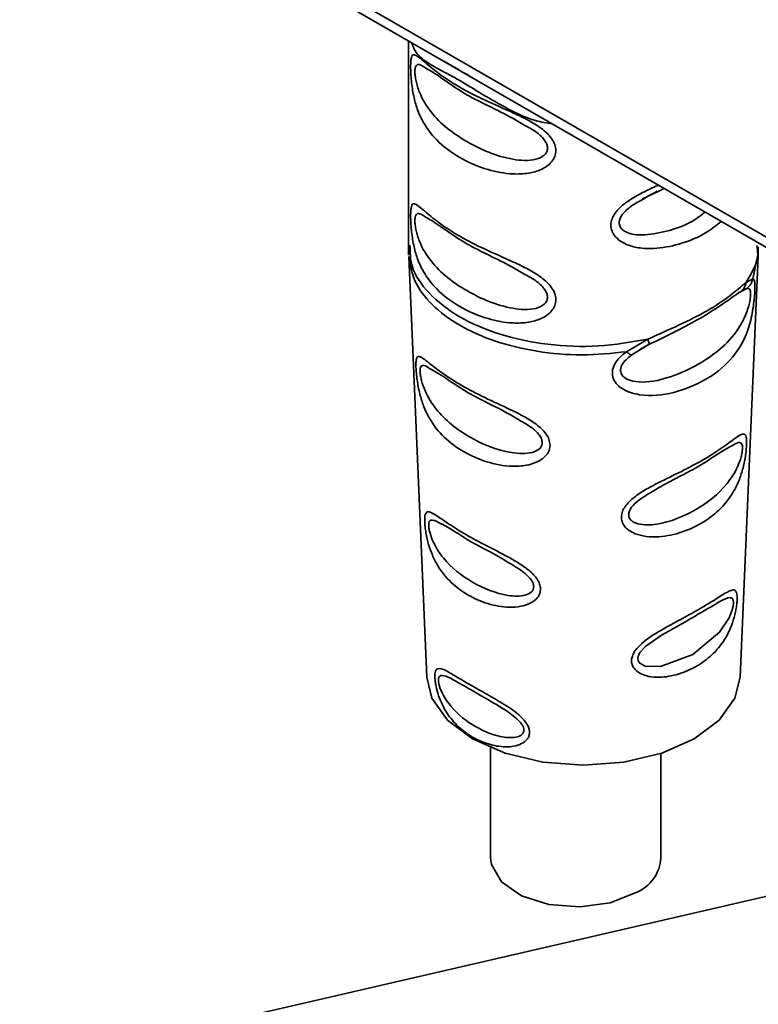
# Paper-space layout 'Blatt1' of a CAD drawing. Units: millimetres. Extents: x 0 to 8400, y 0 to 5940.
# Drawn here: x 7228 to 7253, y 1920 to 1952 of the extents above; entities that cross this region are included whole.
import ezdxf

# ---------------------------------------------------------------- set-up
doc = ezdxf.new("R2010")
doc.units = ezdxf.units.MM

psp = doc.layouts.new('Blatt1')

# ---------------------------------------------------------------- linework, layer by layer
at = {"color": 7, "linetype": 'Continuous', "lineweight": 35, "ltscale": 20}
for p, q in [((7237.527, 1953.975), (7262.133, 1939.77)), ((7237.735, 1953.517), (7242.402, 1950.823)), ((7241.252, 1951.486), (7241.252, 1944.767)), ((7242.402, 1950.823), (7256.897, 1942.454)), ((7248.945, 1946.291), (7249.437, 1946.529)), ((7249.437, 1946.529), (7249.655, 1946.635)), ((7241.259, 1944.404), (7241.851, 1930.578)), ((7252.153, 1930.578), (7252.744, 1944.404)), ((7252.568, 1943.664), (7252.722, 1944.403)), ((7252.349, 1943.548), (7252.568, 1943.664)), ((7252.206, 1943.262), (7252.376, 1943.352)), ((7252.104, 1943.208), (7252.206, 1943.262)), ((7248.421, 1941.27), (7249.115, 1941.681)), ((7248.59, 1941.166), (7248.882, 1941.342)), ((7248.879, 1941.354), (7249.162, 1941.516)), ((7248.882, 1941.342), (7249.151, 1941.503)), ((7243.95, 1928.255), (7243.95, 1924.637)), ((7249.55, 1924.637), (7249.55, 1928.067)), ((7256.265, 1924.126), (7228.472, 1917.708))]:
    psp.add_line(p, q, dxfattribs=at)
at = {"color": 7, "linetype": 'Continuous', "lineweight": 35, "ltscale": 20, "flags": 128}
for points in [[(7251.934, 1933.009), (7251.921, 1932.906), (7251.891, 1932.784), (7251.79, 1932.529), (7251.478, 1932.049), (7250.598, 1931.322), (7249.534, 1930.928), (7249.033, 1930.939), (7248.855, 1931.034), (7248.804, 1931.108), (7248.788, 1931.195), (7248.81, 1931.292), (7248.866, 1931.396), (7249.055, 1931.596), (7249.569, 1931.951), (7249.569, 1931.951)], [(7241.851, 1930.578), (7242.025, 1929.882), (7242.54, 1929.164), (7243.358, 1928.548), (7244.426, 1928.076), (7245.668, 1927.779), (7247.002, 1927.677), (7248.335, 1927.779), (7249.578, 1928.076), (7250.645, 1928.548), (7251.464, 1929.164), (7251.979, 1929.882), (7252.153, 1930.578)], [(7248.732, 1923.495), (7247.883, 1923.159), (7246.882, 1923.022), (7245.863, 1923.104), (7244.963, 1923.393), (7244.305, 1923.849), (7243.978, 1924.413), (7243.95, 1924.637)]]:
    psp.add_lwpolyline(points, dxfattribs=at)
at = {"color": 7, "linetype": 'Continuous', "lineweight": 35, "ltscale": 400}
psp.add_arc((7248.236, 1924.715), 1.317, 292.1143, 356.6216, dxfattribs=at)
at = {"color": 7, "linetype": 'Continuous', "lineweight": 35, "ltscale": 20}
for points, knots in [([(7245.977, 1948.759), (7245.793, 1948.789), (7245.281, 1948.875), (7244.513, 1949.249), (7243.678, 1949.73), (7242.916, 1950.203), (7242.382, 1950.486), (7242.033, 1950.676), (7241.734, 1950.869), (7241.481, 1951.068), (7241.395, 1951.328), (7241.365, 1951.421)], [0, 0, 0, 0, 0.079165, 0.219727, 0.360312, 0.499916, 0.639544, 0.709809, 0.780244, 0.920828, 1, 1, 1, 1]), ([(7246.097, 1947.88), (7246.09, 1947.814), (7246.074, 1947.681), (7245.927, 1947.446), (7245.627, 1947.241), (7245.177, 1947.119), (7244.576, 1947.096), (7243.779, 1947.248), (7242.906, 1947.629), (7242.199, 1948.161), (7241.77, 1948.716), (7241.542, 1949.217), (7241.413, 1949.673), (7241.352, 1950.088), (7241.327, 1950.42), (7241.321, 1950.644), (7241.327, 1950.823), (7241.351, 1950.99), (7241.413, 1951.055), (7241.542, 1950.992), (7241.77, 1950.801), (7242.199, 1950.436), (7242.88, 1949.976), (7243.749, 1949.535), (7244.541, 1949.198), (7245.181, 1948.892), (7245.628, 1948.624), (7245.93, 1948.342), (7246.075, 1948.082), (7246.09, 1947.947), (7246.097, 1947.88)], [0, 0, 0, 0, 0.0145506, 0.0293446, 0.0596053, 0.0884579, 0.1225029, 0.178474, 0.2499979, 0.3215359, 0.3774911, 0.4115168, 0.4403733, 0.4706529, 0.4854447, 0.4999908, 0.5145589, 0.5293485, 0.559623, 0.5884643, 0.6225057, 0.6783989, 0.7499932, 0.8142972, 0.8786078, 0.9105072, 0.9412045, 0.9708288, 0.9856762, 1, 1, 1, 1]), ([(7242.404, 1950.828), (7242.517, 1950.76), (7242.76, 1950.616), (7243.074, 1950.44), (7243.241, 1950.346)], [0, 0, 0, 0, 0.466414, 1, 1, 1, 1]), ([(7245.822, 1947.961), (7245.817, 1947.918), (7245.805, 1947.828), (7245.682, 1947.682), (7245.313, 1947.527), (7244.37, 1947.592), (7243.117, 1948.136), (7242.132, 1948.882), (7241.684, 1949.598), (7241.549, 1949.977), (7241.501, 1950.158), (7241.471, 1950.329), (7241.46, 1950.483), (7241.47, 1950.602), (7241.514, 1950.704), (7241.609, 1950.731), (7241.738, 1950.644), (7241.807, 1950.597)], [0, 0, 0, 0, 0.019598, 0.041062, 0.087725, 0.194769, 0.428751, 0.66273, 0.769751, 0.794784, 0.816671, 0.838157, 0.857723, 0.877426, 0.898801, 0.945489, 1, 1, 1, 1]), ([(7241.807, 1950.597), (7241.867, 1950.565), (7242.194, 1950.387), (7243.126, 1949.657), (7244.262, 1949.194), (7244.932, 1948.795), (7245.055, 1948.722)], [0, 0, 0, 0, 0.09165, 0.499993, 0.908362, 1, 1, 1, 1]), ([(7245.055, 1948.722), (7245.185, 1948.654), (7245.426, 1948.529), (7245.682, 1948.297), (7245.805, 1948.101), (7245.817, 1948.006), (7245.822, 1947.961)], [0, 0, 0, 0, 0.383158, 0.711365, 0.862175, 1, 1, 1, 1]), ([(7251.528, 1945.554), (7251.381, 1945.433), (7250.99, 1945.112), (7250.22, 1944.802), (7249.428, 1944.646), (7248.827, 1944.669), (7248.378, 1944.791), (7248.074, 1944.996), (7247.933, 1945.232), (7247.893, 1945.429), (7247.932, 1945.634), (7248.073, 1945.895), (7248.381, 1946.178), (7248.827, 1946.444), (7249.205, 1946.626), (7249.413, 1946.719), (7249.468, 1946.743)], [0, 0, 0, 0, 0.101663, 0.269446, 0.400676, 0.480484, 0.548192, 0.619173, 0.653875, 0.688007, 0.721989, 0.756674, 0.826408, 0.89948, 0.973351, 1, 1, 1, 1]), ([(7248.964, 1946.282), (7249.085, 1946.355), (7249.247, 1946.453), (7249.392, 1946.527), (7249.43, 1946.546)], [0, 0, 0, 0, 0.740915, 1, 1, 1, 1]), ([(7250.994, 1945.862), (7250.941, 1945.817), (7250.502, 1945.44), (7249.621, 1945.153), (7248.692, 1945.077), (7248.32, 1945.232), (7248.202, 1945.379), (7248.171, 1945.509), (7248.202, 1945.652), (7248.32, 1945.847), (7248.583, 1946.083), (7248.829, 1946.211), (7248.964, 1946.282)], [0, 0, 0, 0, 0.0532592, 0.4397013, 0.6165058, 0.6935903, 0.7289985, 0.7614203, 0.7937507, 0.8292305, 0.9063274, 1, 1, 1, 1]), ([(7246.097, 1942.981), (7246.09, 1942.915), (7246.074, 1942.782), (7245.927, 1942.546), (7245.627, 1942.342), (7245.177, 1942.22), (7244.576, 1942.196), (7243.779, 1942.349), (7242.906, 1942.73), (7242.199, 1943.261), (7241.77, 1943.816), (7241.542, 1944.318), (7241.413, 1944.773), (7241.352, 1945.189), (7241.327, 1945.52), (7241.321, 1945.745), (7241.327, 1945.923), (7241.351, 1946.091), (7241.413, 1946.156), (7241.542, 1946.093), (7241.77, 1945.902), (7242.199, 1945.536), (7242.88, 1945.077), (7243.749, 1944.636), (7244.541, 1944.299), (7245.181, 1943.992), (7245.628, 1943.725), (7245.93, 1943.443), (7246.075, 1943.183), (7246.09, 1943.047), (7246.097, 1942.981)], [0, 0, 0, 0, 0.014551, 0.029345, 0.059605, 0.088458, 0.122503, 0.178474, 0.249998, 0.321536, 0.377491, 0.411517, 0.440373, 0.470653, 0.485445, 0.499991, 0.514559, 0.529348, 0.559623, 0.588464, 0.622506, 0.678399, 0.749993, 0.814297, 0.878608, 0.910507, 0.941204, 0.970829, 0.985676, 1, 1, 1, 1]), ([(7245.822, 1943.062), (7245.817, 1943.019), (7245.805, 1942.929), (7245.682, 1942.783), (7245.313, 1942.628), (7244.37, 1942.693), (7243.117, 1943.237), (7242.132, 1943.983), (7241.684, 1944.699), (7241.549, 1945.077), (7241.501, 1945.258), (7241.471, 1945.43), (7241.46, 1945.584), (7241.47, 1945.703), (7241.514, 1945.805), (7241.609, 1945.832), (7241.738, 1945.745), (7241.807, 1945.698)], [0, 0, 0, 0, 0.019598, 0.041062, 0.087725, 0.194769, 0.428751, 0.66273, 0.769751, 0.794784, 0.816671, 0.838157, 0.857723, 0.877426, 0.898801, 0.945489, 1, 1, 1, 1]), ([(7241.807, 1945.698), (7241.867, 1945.665), (7242.194, 1945.488), (7243.126, 1944.758), (7244.262, 1944.294), (7244.932, 1943.896), (7245.055, 1943.823)], [0, 0, 0, 0, 0.09165, 0.499993, 0.908362, 1, 1, 1, 1]), ([(7241.252, 1944.824), (7241.252, 1944.761), (7241.252, 1944.634), (7241.256, 1944.508), (7241.258, 1944.444)], [0, 0, 0, 0, 0.500022, 1, 1, 1, 1]), ([(7241.302, 1944.77), (7241.305, 1944.543), (7241.313, 1943.994), (7241.881, 1943.17), (7242.875, 1942.388), (7244.233, 1941.805), (7245.815, 1941.475), (7247.51, 1941.403), (7248.58, 1941.588), (7249.115, 1941.681)], [0, 0, 0, 0, 0.105088, 0.25424, 0.403392, 0.552544, 0.701696, 0.850848, 1, 1, 1, 1]), ([(7252.349, 1943.548), (7252.538, 1943.857), (7252.783, 1944.257), (7252.716, 1944.672), (7252.701, 1944.767)], [0, 0, 0, 0, 0.771969, 1, 1, 1, 1]), ([(7252.741, 1944.349), (7252.744, 1944.41), (7252.749, 1944.531), (7252.75, 1944.652), (7252.751, 1944.713)], [0, 0, 0, 0, 0.499983, 1, 1, 1, 1]), ([(7241.27, 1944.402), (7241.31, 1944.134), (7241.393, 1943.58), (7241.986, 1942.798), (7242.893, 1942.113), (7244.083, 1941.584), (7245.463, 1941.253), (7246.953, 1941.121), (7247.931, 1941.221), (7248.421, 1941.27)], [0, 0, 0, 0, 0.135481, 0.279567, 0.423654, 0.56774, 0.711827, 0.855913, 1, 1, 1, 1]), ([(7245.055, 1943.823), (7245.185, 1943.755), (7245.426, 1943.629), (7245.682, 1943.398), (7245.805, 1943.202), (7245.817, 1943.107), (7245.822, 1943.062)], [0, 0, 0, 0, 0.383158, 0.711365, 0.862175, 1, 1, 1, 1]), ([(7252.568, 1943.664), (7252.584, 1943.657), (7252.618, 1943.642), (7252.64, 1943.528), (7252.643, 1943.33), (7252.626, 1943.06), (7252.591, 1942.756), (7252.519, 1942.346), (7252.326, 1941.679), (7251.861, 1940.955), (7251.039, 1940.317), (7250.01, 1939.888), (7249.031, 1939.781), (7248.396, 1939.965), (7248.114, 1940.172), (7247.974, 1940.374), (7247.935, 1940.613), (7248.012, 1940.857), (7248.183, 1941.082), (7248.341, 1941.207), (7248.421, 1941.27)], [0, 0, 0, 0, 0.0309446, 0.0609891, 0.0904979, 0.1199062, 0.14975, 0.1804084, 0.2431347, 0.3710723, 0.4999938, 0.6307701, 0.7568648, 0.8195976, 0.8502456, 0.8800822, 0.9094986, 0.9390108, 0.9690578, 1, 1, 1, 1]), ([(7252.376, 1943.352), (7252.399, 1943.372), (7252.447, 1943.412), (7252.503, 1943.489), (7252.546, 1943.573), (7252.56, 1943.634), (7252.568, 1943.664)], [0, 0, 0, 0, 0.247772, 0.499992, 0.752215, 1, 1, 1, 1]), ([(7252.376, 1943.352), (7252.401, 1943.353), (7252.449, 1943.355), (7252.485, 1943.3), (7252.499, 1943.226), (7252.501, 1943.155), (7252.495, 1943.07), (7252.477, 1942.943), (7252.436, 1942.76), (7252.335, 1942.459), (7252.08, 1941.952), (7251.578, 1941.388), (7250.813, 1940.847), (7249.925, 1940.434), (7249.12, 1940.243), (7248.586, 1940.295), (7248.356, 1940.405), (7248.26, 1940.508), (7248.224, 1940.604), (7248.22, 1940.683), (7248.238, 1940.766), (7248.29, 1940.878), (7248.405, 1941.021), (7248.525, 1941.115), (7248.59, 1941.166)], [0, 0, 0, 0, 0.029774, 0.055062, 0.067597, 0.079561, 0.091462, 0.103816, 0.128701, 0.157943, 0.22018, 0.356935, 0.500003, 0.643079, 0.779826, 0.842066, 0.871293, 0.896176, 0.908537, 0.920441, 0.932405, 0.944938, 0.970237, 1, 1, 1, 1]), ([(7249.115, 1941.681), (7249.467, 1941.839), (7250.173, 1942.154), (7251.093, 1942.605), (7251.859, 1943.127), (7252.186, 1943.408), (7252.349, 1943.548)], [0, 0, 0, 0, 0.249513, 0.500003, 0.750494, 1, 1, 1, 1]), ([(7252.104, 1943.208), (7252.136, 1943.224), (7252.2, 1943.259), (7252.274, 1943.34), (7252.328, 1943.437), (7252.342, 1943.512), (7252.349, 1943.548)], [0, 0, 0, 0, 0.246339, 0.5, 0.753661, 1, 1, 1, 1]), ([(7249.151, 1941.503), (7249.745, 1941.794), (7250.934, 1942.374), (7251.714, 1942.93), (7252.104, 1943.208)], [0, 0, 0, 0, 0.500002, 1, 1, 1, 1]), ([(7249.115, 1941.681), (7249.125, 1941.655), (7249.146, 1941.6), (7249.161, 1941.543), (7249.165, 1941.507), (7249.156, 1941.504), (7249.151, 1941.503)], [0, 0, 0, 0, 0.24632, 0.499975, 0.753643, 1, 1, 1, 1]), ([(7245.906, 1938.213), (7245.901, 1938.153), (7245.89, 1938.034), (7245.765, 1937.823), (7245.503, 1937.635), (7245.103, 1937.519), (7244.53, 1937.486), (7243.807, 1937.626), (7243.045, 1937.965), (7242.406, 1938.436), (7241.991, 1938.954), (7241.751, 1939.458), (7241.617, 1939.883), (7241.544, 1940.265), (7241.509, 1940.566), (7241.496, 1940.769), (7241.496, 1940.929), (7241.514, 1941.08), (7241.575, 1941.14), (7241.7, 1941.081), (7241.936, 1940.898), (7242.344, 1940.571), (7242.983, 1940.157), (7243.745, 1939.763), (7244.471, 1939.437), (7245.055, 1939.145), (7245.466, 1938.891), (7245.743, 1938.636), (7245.881, 1938.396), (7245.897, 1938.273), (7245.906, 1938.213)], [0, 0, 0, 0, 0.014531, 0.029292, 0.05949, 0.088445, 0.122288, 0.186021, 0.249981, 0.313939, 0.377665, 0.4115, 0.440452, 0.470629, 0.485382, 0.499917, 0.514478, 0.529272, 0.559558, 0.590719, 0.622448, 0.686125, 0.749984, 0.813843, 0.87754, 0.911452, 0.940415, 0.970666, 0.985451, 1, 1, 1, 1]), ([(7248.421, 1941.27), (7248.438, 1941.255), (7248.475, 1941.223), (7248.522, 1941.19), (7248.562, 1941.169), (7248.58, 1941.167), (7248.59, 1941.166)], [0, 0, 0, 0, 0.247775, 0.499995, 0.752217, 1, 1, 1, 1]), ([(7245.65, 1938.291), (7245.646, 1938.253), (7245.637, 1938.172), (7245.53, 1938.042), (7245.206, 1937.9), (7244.357, 1937.945), (7243.21, 1938.429), (7242.297, 1939.136), (7241.843, 1939.844), (7241.694, 1940.26), (7241.647, 1940.478), (7241.631, 1940.617), (7241.637, 1940.725), (7241.673, 1940.816), (7241.768, 1940.84), (7241.897, 1940.756), (7241.97, 1940.708)], [0, 0, 0, 0, 0.019466, 0.04087, 0.087325, 0.193663, 0.42616, 0.658605, 0.764858, 0.811226, 0.832593, 0.852048, 0.871637, 0.89285, 0.939279, 1, 1, 1, 1]), ([(7241.97, 1940.708), (7242.02, 1940.682), (7242.321, 1940.526), (7243.179, 1939.873), (7244.202, 1939.441), (7244.8, 1939.077), (7244.897, 1939.019)], [0, 0, 0, 0, 0.082388, 0.500721, 0.919047, 1, 1, 1, 1]), ([(7244.897, 1939.019), (7245.032, 1938.946), (7245.268, 1938.82), (7245.517, 1938.595), (7245.632, 1938.417), (7245.644, 1938.332), (7245.65, 1938.291)], [0, 0, 0, 0, 0.413642, 0.72562, 0.868627, 1, 1, 1, 1]), ([(7252.365, 1938.219), (7252.362, 1938.16), (7252.355, 1938.04), (7252.318, 1937.757), (7252.243, 1937.402), (7252.11, 1937.005), (7251.875, 1936.532), (7251.479, 1936.045), (7250.879, 1935.603), (7250.17, 1935.29), (7249.504, 1935.166), (7248.977, 1935.2), (7248.613, 1935.31), (7248.373, 1935.485), (7248.265, 1935.682), (7248.24, 1935.848), (7248.277, 1936.019), (7248.4, 1936.245), (7248.655, 1936.489), (7249.032, 1936.736), (7249.569, 1937.022), (7250.239, 1937.34), (7250.948, 1937.714), (7251.545, 1938.094), (7251.937, 1938.39), (7252.164, 1938.544), (7252.287, 1938.585), (7252.346, 1938.52), (7252.367, 1938.378), (7252.366, 1938.272), (7252.365, 1938.219)], [0, 0, 0, 0, 0.0143065, 0.0292934, 0.0594548, 0.0885067, 0.1222029, 0.1859684, 0.2499842, 0.3140008, 0.3777588, 0.4114746, 0.4405067, 0.4706604, 0.4856917, 0.4999352, 0.5144818, 0.5292607, 0.5595101, 0.5884551, 0.6223634, 0.6860755, 0.749998, 0.8139224, 0.8776493, 0.9114648, 0.9404778, 0.9707005, 0.9854709, 1, 1, 1, 1]), ([(7249.277, 1936.672), (7249.335, 1936.709), (7249.854, 1937.037), (7250.772, 1937.431), (7251.555, 1938.02), (7251.828, 1938.148), (7251.859, 1938.163)], [0, 0, 0, 0, 0.056453, 0.500191, 0.943914, 1, 1, 1, 1]), ([(7251.859, 1938.163), (7251.948, 1938.217), (7252.09, 1938.304), (7252.194, 1938.274), (7252.231, 1938.187), (7252.231, 1938.115), (7252.232, 1938.08)], [0, 0, 0, 0, 0.469425, 0.75176, 0.881404, 1, 1, 1, 1]), ([(7252.232, 1938.08), (7252.228, 1938.04), (7252.221, 1937.956), (7252.173, 1937.751), (7252.029, 1937.367), (7251.593, 1936.702), (7250.737, 1936.038), (7249.671, 1935.594), (7248.893, 1935.558), (7248.595, 1935.69), (7248.504, 1935.813), (7248.482, 1935.921), (7248.511, 1936.041), (7248.612, 1936.208), (7248.872, 1936.446), (7249.121, 1936.585), (7249.277, 1936.672)], [0, 0, 0, 0, 0.019215, 0.040229, 0.085934, 0.190565, 0.419344, 0.648081, 0.752653, 0.798291, 0.819327, 0.838461, 0.857687, 0.878605, 0.924286, 1, 1, 1, 1]), ([(7245.592, 1933.48), (7245.588, 1933.43), (7245.58, 1933.327), (7245.478, 1933.148), (7245.263, 1932.988), (7244.933, 1932.887), (7244.455, 1932.855), (7243.847, 1932.967), (7243.196, 1933.254), (7242.639, 1933.666), (7242.265, 1934.121), (7242.039, 1934.561), (7241.908, 1934.928), (7241.833, 1935.257), (7241.797, 1935.514), (7241.784, 1935.685), (7241.786, 1935.825), (7241.808, 1935.959), (7241.871, 1936.022), (7241.992, 1935.993), (7242.211, 1935.863), (7242.582, 1935.603), (7243.138, 1935.257), (7243.79, 1934.906), (7244.403, 1934.598), (7244.89, 1934.32), (7245.231, 1934.082), (7245.459, 1933.849), (7245.572, 1933.637), (7245.586, 1933.531), (7245.592, 1933.48)], [0, 0, 0, 0, 0.014222, 0.029237, 0.059372, 0.088423, 0.122087, 0.185874, 0.249963, 0.314046, 0.377829, 0.411506, 0.440538, 0.470649, 0.485633, 0.499915, 0.514246, 0.529225, 0.559441, 0.588398, 0.622253, 0.685997, 0.74999, 0.813981, 0.877724, 0.911506, 0.940519, 0.97071, 0.985734, 1, 1, 1, 1]), ([(7245.369, 1933.554), (7245.366, 1933.521), (7245.358, 1933.452), (7245.271, 1933.341), (7245.003, 1933.221), (7244.295, 1933.252), (7243.318, 1933.656), (7242.522, 1934.277), (7242.11, 1934.893), (7241.971, 1935.249), (7241.926, 1935.435), (7241.913, 1935.554), (7241.919, 1935.647), (7241.954, 1935.73), (7242.075, 1935.761), (7242.236, 1935.669), (7242.347, 1935.605)], [0, 0, 0, 0, 0.0186841, 0.0392489, 0.0838869, 0.1861112, 0.4095689, 0.6329851, 0.7351461, 0.7797122, 0.800219, 0.8189615, 0.837781, 0.8581707, 0.9027888, 1, 1, 1, 1]), ([(7242.347, 1935.605), (7242.353, 1935.603), (7242.592, 1935.5), (7243.293, 1934.975), (7244.091, 1934.635), (7244.517, 1934.354), (7244.526, 1934.348)], [0, 0, 0, 0, 0.0113515, 0.5006027, 0.9897782, 1, 1, 1, 1]), ([(7244.526, 1934.348), (7244.714, 1934.239), (7244.987, 1934.08), (7245.26, 1933.819), (7245.354, 1933.662), (7245.364, 1933.589), (7245.369, 1933.554)], [0, 0, 0, 0, 0.538468, 0.784064, 0.896683, 1, 1, 1, 1]), ([(7252.057, 1933.127), (7252.054, 1933.077), (7252.047, 1932.975), (7252.01, 1932.741), (7251.903, 1932.312), (7251.653, 1931.781), (7251.242, 1931.29), (7250.73, 1930.913), (7250.139, 1930.654), (7249.592, 1930.555), (7249.165, 1930.586), (7248.873, 1930.679), (7248.682, 1930.823), (7248.596, 1930.986), (7248.576, 1931.124), (7248.606, 1931.27), (7248.703, 1931.465), (7249, 1931.779), (7249.552, 1932.122), (7250.198, 1932.468), (7250.791, 1932.794), (7251.3, 1933.103), (7251.645, 1933.328), (7251.853, 1933.434), (7251.972, 1933.45), (7252.034, 1933.385), (7252.058, 1933.261), (7252.057, 1933.171), (7252.057, 1933.127)], [0, 0, 0, 0, 0.014521, 0.029251, 0.059369, 0.121778, 0.185634, 0.249832, 0.314028, 0.377889, 0.411437, 0.440593, 0.47069, 0.485412, 0.499929, 0.514466, 0.529219, 0.559414, 0.621911, 0.685725, 0.749831, 0.813936, 0.877765, 0.911431, 0.940555, 0.970721, 0.985471, 1, 1, 1, 1]), ([(7249.569, 1931.951), (7249.942, 1932.163), (7250.687, 1932.585), (7251.238, 1932.911), (7251.514, 1933.074)], [0, 0, 0, 0, 0.500004, 1, 1, 1, 1]), ([(7251.514, 1933.074), (7251.622, 1933.131), (7251.779, 1933.212), (7251.897, 1933.175), (7251.932, 1933.099), (7251.933, 1933.038), (7251.934, 1933.009)], [0, 0, 0, 0, 0.550036, 0.789419, 0.899182, 1, 1, 1, 1]), ([(7245.231, 1928.773), (7245.228, 1928.731), (7245.222, 1928.648), (7245.145, 1928.505), (7244.905, 1928.323), (7244.435, 1928.255), (7243.871, 1928.357), (7243.345, 1928.588), (7242.884, 1928.927), (7242.506, 1929.37), (7242.27, 1929.846), (7242.164, 1930.228), (7242.13, 1930.435), (7242.118, 1930.575), (7242.121, 1930.689), (7242.145, 1930.804), (7242.236, 1930.892), (7242.462, 1930.807), (7242.835, 1930.586), (7243.294, 1930.313), (7243.822, 1930.016), (7244.391, 1929.693), (7244.874, 1929.369), (7245.129, 1929.079), (7245.215, 1928.902), (7245.226, 1928.816), (7245.231, 1928.773)], [0, 0, 0, 0, 0.01451, 0.029227, 0.05937, 0.121754, 0.185657, 0.249969, 0.31428, 0.37821, 0.440576, 0.470676, 0.485428, 0.499949, 0.514463, 0.529223, 0.559411, 0.621892, 0.685766, 0.749984, 0.8142, 0.87808, 0.940566, 0.970729, 0.985473, 1, 1, 1, 1]), ([(7245.048, 1928.84), (7245.046, 1928.813), (7245.04, 1928.757), (7244.973, 1928.668), (7244.765, 1928.573), (7244.21, 1928.595), (7243.426, 1928.915), (7242.766, 1929.429), (7242.41, 1929.934), (7242.285, 1930.221), (7242.246, 1930.371), (7242.234, 1930.468), (7242.24, 1930.544), (7242.272, 1930.614), (7242.386, 1930.649), (7242.734, 1930.497), (7243.392, 1930.096), (7244.179, 1929.663), (7244.745, 1929.287), (7244.963, 1929.059), (7245.036, 1928.928), (7245.044, 1928.868), (7245.048, 1928.84)], [0, 0, 0, 0, 0.011436, 0.023951, 0.051239, 0.113625, 0.249998, 0.386383, 0.448722, 0.47595, 0.488486, 0.499924, 0.51137, 0.523851, 0.551102, 0.613577, 0.750015, 0.886441, 0.948898, 0.976093, 0.988554, 1, 1, 1, 1])]:
    psp.add_open_spline(points, degree=3, knots=knots, dxfattribs=at)

doc.saveas('drawing.dxf')
